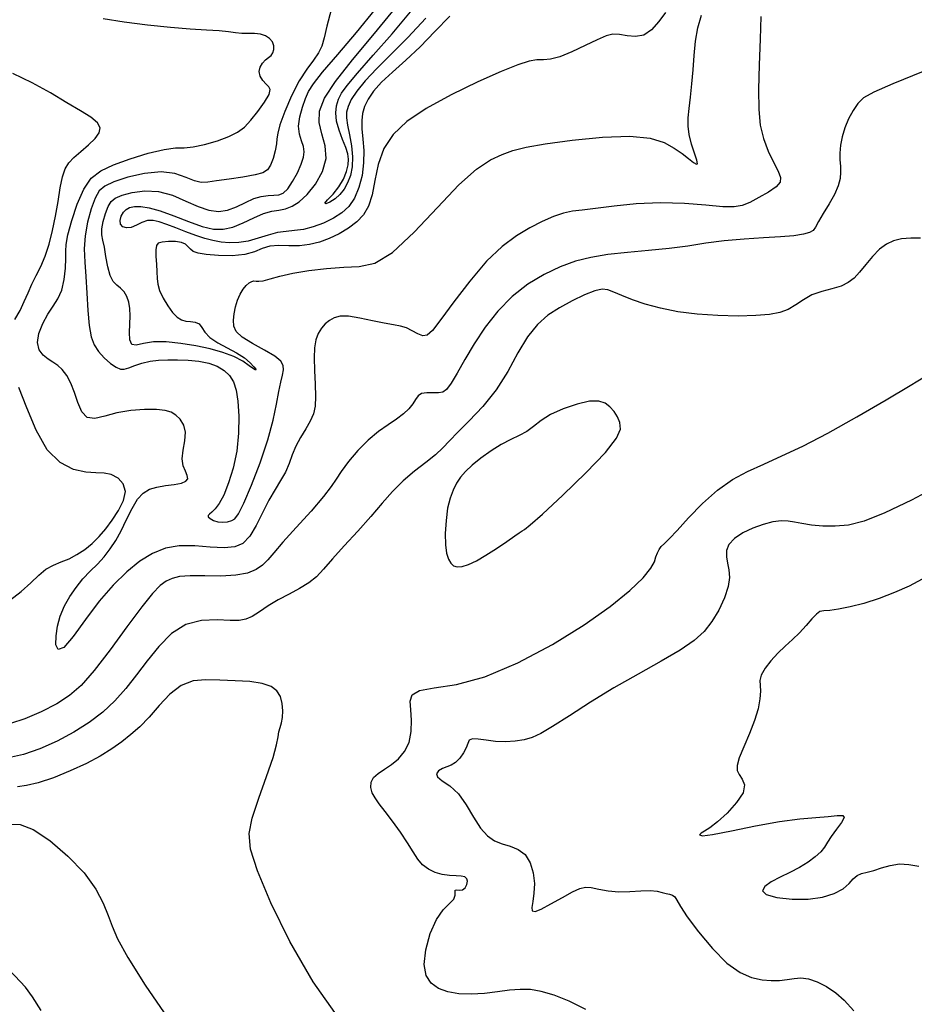
# Model space of a CAD drawing. Extents: x 354162 to 357362, y 1027099 to 1030257.
# Drawn here: x 356503 to 356708, y 1028446 to 1028671 of the extents above; entities that cross this region are included whole.
import ezdxf

# ---------------------------------------------------------------- set-up
doc = ezdxf.new("R2010")
doc.units = 0
doc.header["$LTSCALE"] = 25
doc.header["$MEASUREMENT"] = 0
doc.layers.add('INDEX', color=1, linetype='CONTINUOUS')
doc.layers.add('INTER', color=33, linetype='CONTINUOUS')

msp = doc.modelspace()

# ---------------------------------------------------------------- linework, layer by layer
at = {"layer": 'INDEX', "linetype": 'CONTINUOUS'}
for points, elevation in [([(356601.55, 1028672.33), (356598.14, 1028668.76), (356594.75, 1028665.29), (356591.45, 1028662.2), (356588.43, 1028659.5), (356585.92, 1028657.16), (356584.08, 1028655.11), (356582.83, 1028653.28), (356582.03, 1028651.62), (356581.58, 1028650.04), (356581.4, 1028648.39), (356581.44, 1028646.47), (356581.64, 1028644.17), (356581.83, 1028641.55), (356581.82, 1028638.73), (356581.45, 1028635.83), (356580.73, 1028633.05), (356579.71, 1028630.63), (356578.4, 1028628.73), (356576.81, 1028627.24), (356574.89, 1028626.02), (356572.66, 1028624.94), (356570.29, 1028624.07), (356568.02, 1028623.48), (356565.99, 1028623.19), (356564.08, 1028623.03), (356562.12, 1028622.74), (356559.97, 1028622.16), (356557.7, 1028621.44), (356555.42, 1028620.81), (356553.23, 1028620.46), (356551.14, 1028620.4), (356549.18, 1028620.56), (356547.31, 1028620.9), (356545.44, 1028621.42), (356543.41, 1028622.11), (356541.15, 1028622.93), (356538.85, 1028623.8), (356536.75, 1028624.6), (356535.03, 1028625.21), (356533.61, 1028625.54), (356532.32, 1028625.5), (356531.05, 1028625.05), (356529.8, 1028624.43), (356528.61, 1028623.94), (356527.54, 1028623.82), (356526.68, 1028624.08), (356526.17, 1028624.67), (356526.09, 1028625.54), (356526.35, 1028626.52), (356526.83, 1028627.42), (356527.45, 1028628.07), (356528.25, 1028628.49), (356529.33, 1028628.69), (356530.78, 1028628.71), (356532.7, 1028628.43), (356535.22, 1028627.74), (356538.34, 1028626.6), (356541.7, 1028625.29), (356544.85, 1028624.18), (356547.44, 1028623.56), (356549.67, 1028623.5), (356551.87, 1028623.99), (356554.25, 1028624.97), (356556.68, 1028626.14), (356558.92, 1028627.12), (356560.8, 1028627.65), (356562.41, 1028627.91), (356563.91, 1028628.2), (356565.44, 1028628.78), (356567.07, 1028629.82), (356568.86, 1028631.5), (356570.77, 1028633.87), (356572.39, 1028636.7), (356573.25, 1028639.7), (356573.04, 1028642.6), (356572.27, 1028645.36), (356571.61, 1028647.98), (356571.7, 1028650.56), (356572.87, 1028653.51), (356575.37, 1028657.32), (356579.3, 1028662.29), (356583.96, 1028667.9), (356588.47, 1028673.46)], 2310), ([(356709.29, 1028621.49), (356707.04, 1028621.5), (356704.95, 1028621.29), (356703.12, 1028620.86), (356701.48, 1028620.1), (356699.92, 1028618.93), (356698.33, 1028617.28), (356696.77, 1028615.43), (356695.35, 1028613.69), (356694.07, 1028612.32), (356692.75, 1028611.3), (356691.12, 1028610.52), (356689.03, 1028609.89), (356686.68, 1028609.26), (356684.42, 1028608.46), (356682.47, 1028607.39), (356680.73, 1028606.21), (356679.01, 1028605.17), (356677.11, 1028604.44), (356674.75, 1028603.99), (356671.61, 1028603.74), (356667.53, 1028603.65), (356662.87, 1028603.73), (356658.13, 1028604.05), (356653.72, 1028604.63), (356649.75, 1028605.42), (356646.28, 1028606.36), (356643.33, 1028607.37), (356640.92, 1028608.34), (356639.06, 1028609.14), (356637.68, 1028609.67), (356636.39, 1028609.8), (356634.72, 1028609.43), (356632.35, 1028608.5), (356629.52, 1028607.15), (356626.63, 1028605.55), (356623.99, 1028603.83), (356621.59, 1028601.72), (356619.34, 1028598.91), (356617.14, 1028595.2), (356614.8, 1028590.97), (356612.15, 1028586.73), (356609.09, 1028582.92), (356606, 1028579.67), (356603.36, 1028577.06), (356601.48, 1028575.07), (356599.98, 1028573.46), (356598.3, 1028571.9), (356596.06, 1028570.13), (356593.45, 1028568.12), (356590.83, 1028565.9), (356588.43, 1028563.48), (356586.08, 1028560.8), (356583.48, 1028557.77), (356580.47, 1028554.41), (356577.38, 1028551.02), (356574.66, 1028548.03), (356572.64, 1028545.72), (356571, 1028543.97), (356569.28, 1028542.55), (356567.15, 1028541.26), (356564.74, 1028539.98), (356562.28, 1028538.66), (356559.99, 1028537.27), (356557.97, 1028535.94), (356556.27, 1028534.88), (356554.86, 1028534.22), (356553.36, 1028533.93), (356551.27, 1028533.94), (356548.27, 1028534.1), (356544.71, 1028533.97), (356541.1, 1028533.03), (356537.83, 1028530.95), (356534.92, 1028528.02), (356532.29, 1028524.73), (356529.84, 1028521.48), (356527.42, 1028518.39), (356524.88, 1028515.52), (356522.09, 1028512.92), (356518.97, 1028510.56), (356515.49, 1028508.37), (356511.65, 1028506.33), (356507.7, 1028504.58), (356503.94, 1028503.28), (356500.52, 1028502.53)], 2320), ([(356632.7, 1028444.9), (356628.83, 1028446.82), (356625.41, 1028448.17), (356622.48, 1028449.02), (356619.98, 1028449.43), (356617.67, 1028449.49), (356615.23, 1028449.29), (356612.45, 1028448.93), (356609.46, 1028448.57), (356606.45, 1028448.37), (356603.63, 1028448.48), (356601.1, 1028448.93), (356598.94, 1028449.72), (356597.24, 1028450.9), (356596.12, 1028452.65), (356595.71, 1028455.18), (356596.08, 1028458.57), (356597.08, 1028462.24), (356598.47, 1028465.46), (356600.03, 1028467.69), (356601.47, 1028469.13), (356602.45, 1028470.16), (356602.79, 1028471.07), (356602.76, 1028471.81), (356602.79, 1028472.23), (356603.16, 1028472.27), (356603.79, 1028472.17), (356604.47, 1028472.25), (356605.04, 1028472.73), (356605.43, 1028473.48), (356605.58, 1028474.25), (356605.46, 1028474.83), (356605.01, 1028475.22), (356604.18, 1028475.43), (356602.97, 1028475.51), (356601.47, 1028475.59), (356599.83, 1028475.8), (356598.18, 1028476.24), (356596.63, 1028476.97), (356595.28, 1028477.99), (356594.19, 1028479.32), (356593.14, 1028481), (356591.88, 1028483.06), (356590.26, 1028485.47), (356588.45, 1028487.96), (356586.76, 1028490.2), (356585.4, 1028491.95), (356584.42, 1028493.32), (356583.77, 1028494.52), (356583.45, 1028495.72), (356583.52, 1028496.9), (356584.07, 1028497.99), (356585.14, 1028498.94), (356586.57, 1028499.89), (356588.19, 1028500.96), (356589.8, 1028502.3), (356591.2, 1028503.97), (356592.21, 1028506.04), (356592.7, 1028508.5), (356592.78, 1028511.1), (356592.61, 1028513.51), (356592.46, 1028515.47), (356592.9, 1028516.94), (356594.57, 1028517.9), (356597.99, 1028518.49), (356603.07, 1028519.3), (356609.58, 1028521.06), (356617.15, 1028524.25), (356625.03, 1028528.43), (356632.31, 1028532.92), (356638.27, 1028537.12), (356642.77, 1028540.78), (356645.83, 1028543.73), (356647.57, 1028545.89), (356648.37, 1028547.4), (356648.73, 1028548.51), (356649.05, 1028549.4), (356649.45, 1028550.17), (356649.96, 1028550.86), (356650.68, 1028551.6), (356651.8, 1028552.71), (356653.59, 1028554.58), (356656.18, 1028557.41), (356659.36, 1028560.7), (356662.79, 1028563.8), (356666.22, 1028566.19), (356669.72, 1028568.07), (356673.45, 1028569.76), (356677.57, 1028571.6), (356682.34, 1028573.88), (356688.04, 1028576.83), (356694.71, 1028580.56), (356701.4, 1028584.46), (356706.92, 1028587.72), (356710.47, 1028589.88)], 2320)]:
    msp.add_lwpolyline(points, dxfattribs=dict(at, elevation=elevation))
at = {"layer": 'INTER', "linetype": 'CONTINUOUS', "flags": 128}
for points in [[(356574.35, 1028673.74), (356573.38, 1028670.01), (356572.75, 1028667.34), (356572.24, 1028665.46), (356571.52, 1028663.91), (356570.35, 1028662.24), (356568.82, 1028660.19), (356567.09, 1028657.48), (356565.34, 1028654.06), (356563.78, 1028650.47), (356562.67, 1028647.45), (356562.14, 1028645.5), (356561.97, 1028644.23), (356561.86, 1028643.04), (356561.56, 1028641.46), (356561.08, 1028639.72), (356560.51, 1028638.18), (356559.84, 1028637.13), (356558.78, 1028636.45), (356556.96, 1028635.94), (356554.19, 1028635.45), (356551.02, 1028634.98), (356548.16, 1028634.56), (356546.13, 1028634.27), (356544.63, 1028634.22), (356543.12, 1028634.58), (356541.17, 1028635.39), (356538.63, 1028636.26), (356535.45, 1028636.68), (356531.67, 1028636.31), (356527.86, 1028635.4), (356524.67, 1028634.34), (356522.57, 1028633.41), (356521.29, 1028632.32), (356520.36, 1028630.66), (356519.45, 1028628.18), (356518.61, 1028625.15), (356518.05, 1028621.99), (356517.88, 1028619.01), (356517.99, 1028616.01), (356518.22, 1028612.68), (356518.44, 1028608.85), (356518.66, 1028604.92), (356518.97, 1028601.48), (356519.43, 1028598.92), (356520.11, 1028597.05), (356521.11, 1028595.53), (356522.43, 1028594.08), (356523.88, 1028592.81), (356525.18, 1028591.9), (356526.18, 1028591.48), (356527.04, 1028591.49), (356528.05, 1028591.8), (356529.41, 1028592.3), (356531.08, 1028592.85), (356532.93, 1028593.3), (356534.88, 1028593.55), (356536.96, 1028593.63), (356539.2, 1028593.6), (356541.63, 1028593.52), (356544.09, 1028593.31), (356546.37, 1028592.89), (356548.31, 1028592.18), (356549.88, 1028591.21), (356551.11, 1028590.01), (356552.02, 1028588.57), (356552.65, 1028586.69), (356553.04, 1028584.13), (356553.24, 1028580.74), (356553.17, 1028576.8), (356552.76, 1028572.72), (356551.96, 1028568.84), (356550.92, 1028565.42), (356549.8, 1028562.67), (356548.76, 1028560.73), (356547.86, 1028559.48), (356547.1, 1028558.73), (356546.53, 1028558.29), (356546.22, 1028558), (356546.26, 1028557.69), (356546.71, 1028557.26), (356547.48, 1028556.81), (356548.48, 1028556.49), (356549.58, 1028556.42), (356550.66, 1028556.56), (356551.61, 1028556.82), (356552.37, 1028557.25), (356553.18, 1028558.36), (356554.37, 1028560.8), (356556.12, 1028564.93), (356558.1, 1028570.07), (356559.87, 1028575.29), (356561.09, 1028579.8), (356561.86, 1028583.48), (356562.39, 1028586.37), (356562.85, 1028588.52), (356563.22, 1028590.1), (356563.44, 1028591.3), (356563.43, 1028592.3), (356562.89, 1028593.28), (356561.5, 1028594.42), (356559.14, 1028595.82), (356556.38, 1028597.35), (356554.01, 1028598.84), (356552.62, 1028600.14), (356552.07, 1028601.36), (356552, 1028602.67), (356552.15, 1028604.17), (356552.45, 1028605.77), (356552.91, 1028607.31), (356553.52, 1028608.66), (356554.22, 1028609.78), (356554.93, 1028610.64), (356555.59, 1028611.22), (356556.19, 1028611.56), (356556.71, 1028611.68), (356557.19, 1028611.64), (356557.81, 1028611.6), (356558.81, 1028611.72), (356560.4, 1028612.13), (356562.65, 1028612.75), (356565.63, 1028613.44), (356569.31, 1028614.07), (356573.34, 1028614.56), (356577.26, 1028614.82), (356580.82, 1028614.96), (356584.37, 1028615.77), (356588.46, 1028618.21), (356593.4, 1028622.83), (356598.69, 1028628.51), (356603.61, 1028633.72), (356607.63, 1028637.26), (356610.83, 1028639.37), (356613.5, 1028640.63), (356616, 1028641.53), (356619.04, 1028642.29), (356623.41, 1028643.06), (356629.56, 1028643.91), (356636.46, 1028644.6), (356642.76, 1028644.81), (356647.39, 1028644.34), (356650.58, 1028643.35), (356652.88, 1028642.1), (356654.73, 1028640.82), (356656.2, 1028639.69), (356657.29, 1028638.83), (356657.98, 1028638.39), (356658.26, 1028638.5), (356658.11, 1028639.33), (356657.58, 1028640.95), (356656.89, 1028643.03), (356656.32, 1028645.17), (356656.08, 1028647.11), (356656.13, 1028649), (356656.35, 1028651.15), (356656.65, 1028653.77), (356656.97, 1028656.78), (356657.26, 1028660.02), (356657.5, 1028663.32), (356657.81, 1028666.56), (356658.34, 1028669.65), (356659.19, 1028672.49)], [(356650.91, 1028673.17), (356649.36, 1028671.06), (356647.74, 1028669.19), (356645.99, 1028667.96), (356644.08, 1028667.61), (356642.14, 1028667.82), (356640.38, 1028668.13), (356638.87, 1028668.15), (356637.31, 1028667.76), (356635.29, 1028666.89), (356632.56, 1028665.56), (356629.51, 1028664.11), (356626.73, 1028662.98), (356624.63, 1028662.45), (356622.99, 1028662.33), (356621.47, 1028662.27), (356619.68, 1028661.97), (356617.13, 1028661.17), (356613.3, 1028659.64), (356607.94, 1028657.25), (356601.86, 1028654.3), (356596.17, 1028651.19), (356591.73, 1028648.21), (356588.57, 1028645.22), (356586.46, 1028641.99), (356585.18, 1028638.37), (356584.39, 1028634.7), (356583.74, 1028631.41), (356582.91, 1028628.83), (356581.77, 1028626.84), (356580.27, 1028625.21), (356578.38, 1028623.75), (356576.21, 1028622.47), (356573.94, 1028621.39), (356571.68, 1028620.56), (356569.43, 1028620.01), (356567.12, 1028619.74), (356564.73, 1028619.74), (356562.41, 1028619.8), (356560.33, 1028619.63), (356558.58, 1028619.08), (356556.82, 1028618.34), (356554.61, 1028617.73), (356551.7, 1028617.46), (356548.56, 1028617.49), (356545.81, 1028617.71), (356543.95, 1028618.03), (356542.83, 1028618.43), (356542.17, 1028618.93), (356541.67, 1028619.5), (356541.08, 1028620.06), (356540.15, 1028620.49), (356538.73, 1028620.7), (356537.12, 1028620.71), (356535.71, 1028620.58), (356534.82, 1028620.32), (356534.39, 1028619.79), (356534.25, 1028618.82), (356534.28, 1028617.3), (356534.38, 1028615.5), (356534.47, 1028613.74), (356534.53, 1028612.26), (356534.68, 1028610.92), (356535.1, 1028609.47), (356535.91, 1028607.76), (356536.97, 1028606), (356538.09, 1028604.48), (356539.12, 1028603.42), (356540.09, 1028602.8), (356541.1, 1028602.5), (356542.2, 1028602.38), (356543.28, 1028602.24), (356544.17, 1028601.84), (356544.81, 1028601.03), (356545.5, 1028599.92), (356546.61, 1028598.7), (356548.41, 1028597.52), (356550.6, 1028596.37), (356552.75, 1028595.22), (356554.51, 1028594.04), (356555.81, 1028592.94), (356556.68, 1028592.04), (356557.11, 1028591.46), (356557.09, 1028591.28), (356556.61, 1028591.54), (356555.62, 1028592.27), (356554.13, 1028593.28), (356552.13, 1028594.35), (356549.62, 1028595.3), (356546.68, 1028596.11), (356543.43, 1028596.81), (356539.99, 1028597.39), (356536.64, 1028597.75), (356533.69, 1028597.74), (356531.4, 1028597.34), (356529.77, 1028596.97), (356528.77, 1028597.12), (356528.31, 1028598.17), (356528.23, 1028599.87), (356528.31, 1028601.82), (356528.38, 1028603.68), (356528.33, 1028605.36), (356528.1, 1028606.84), (356527.64, 1028608.1), (356526.98, 1028609.15), (356526.19, 1028609.99), (356525.33, 1028610.7), (356524.5, 1028611.56), (356523.78, 1028612.9), (356523.24, 1028614.92), (356522.83, 1028617.25), (356522.48, 1028619.39), (356522.14, 1028620.98), (356521.91, 1028622.26), (356521.9, 1028623.62), (356522.19, 1028625.31), (356522.71, 1028627.12), (356523.33, 1028628.72), (356524.01, 1028629.86), (356524.98, 1028630.65), (356526.52, 1028631.3), (356528.83, 1028631.94), (356531.72, 1028632.33), (356534.89, 1028632.17), (356538.09, 1028631.28), (356541.15, 1028629.98), (356543.95, 1028628.72), (356546.4, 1028627.9), (356548.59, 1028627.61), (356550.66, 1028627.87), (356552.72, 1028628.65), (356554.74, 1028629.65), (356556.65, 1028630.54), (356558.4, 1028631.04), (356559.95, 1028631.25), (356561.28, 1028631.31), (356562.4, 1028631.41), (356563.42, 1028631.81), (356564.44, 1028632.76), (356565.56, 1028634.41), (356566.65, 1028636.44), (356567.53, 1028638.41), (356568.05, 1028639.98), (356568.2, 1028641.26), (356568.02, 1028642.46), (356567.57, 1028643.75), (356567.11, 1028645.27), (356566.91, 1028647.09), (356567.19, 1028649.25), (356567.81, 1028651.49), (356568.51, 1028653.48), (356569.19, 1028655.08), (356570.31, 1028656.84), (356572.43, 1028659.5), (356575.9, 1028663.55), (356580.18, 1028668.57), (356584.5, 1028673.87)], [(356672.73, 1028672.22), (356672.57, 1028667.07), (356672.33, 1028661.14), (356672.17, 1028655.5), (356672.25, 1028650.96), (356672.62, 1028647.35), (356673.36, 1028644.27), (356674.45, 1028641.41), (356675.66, 1028638.87), (356676.68, 1028636.82), (356677.24, 1028635.37), (356677.16, 1028634.28), (356676.26, 1028633.23), (356674.51, 1028632.01), (356672.31, 1028630.75), (356670.19, 1028629.67), (356668.47, 1028628.95), (356666.65, 1028628.62), (356664.04, 1028628.67), (356660.14, 1028629.02), (356655.23, 1028629.43), (356649.77, 1028629.59), (356644.24, 1028629.31), (356639.13, 1028628.76), (356634.9, 1028628.23), (356631.87, 1028627.9), (356629.63, 1028627.64), (356627.59, 1028627.21), (356625.3, 1028626.43), (356622.69, 1028625.29), (356619.84, 1028623.83), (356616.8, 1028622.02), (356613.52, 1028619.58), (356609.95, 1028616.17), (356606.13, 1028611.66), (356602.48, 1028606.87), (356599.5, 1028602.83), (356597.56, 1028600.36), (356596.33, 1028599.26), (356595.34, 1028599.13), (356594.23, 1028599.57), (356592.96, 1028600.26), (356591.62, 1028600.91), (356590.24, 1028601.32), (356588.62, 1028601.61), (356586.53, 1028601.98), (356583.83, 1028602.56), (356580.92, 1028603.18), (356578.32, 1028603.59), (356576.41, 1028603.61), (356575.06, 1028603.26), (356574, 1028602.64), (356573.03, 1028601.83), (356572.15, 1028600.83), (356571.42, 1028599.62), (356570.9, 1028598.18), (356570.59, 1028596.38), (356570.49, 1028594.05), (356570.59, 1028591.16), (356570.75, 1028588.06), (356570.83, 1028585.24), (356570.71, 1028583.04), (356570.31, 1028581.27), (356569.59, 1028579.61), (356568.55, 1028577.8), (356567.39, 1028575.86), (356566.3, 1028573.86), (356565.47, 1028571.85), (356564.74, 1028569.87), (356563.91, 1028567.93), (356562.82, 1028566.01), (356561.53, 1028563.93), (356560.13, 1028561.5), (356558.69, 1028558.62), (356557.24, 1028555.69), (356555.76, 1028553.22), (356554.2, 1028551.6), (356552.33, 1028550.77), (356549.89, 1028550.56), (356546.72, 1028550.75), (356543.16, 1028551.02), (356539.62, 1028551.03), (356536.43, 1028550.47), (356533.49, 1028549.3), (356530.61, 1028547.51), (356527.61, 1028545.1), (356524.49, 1028542.05), (356521.31, 1028538.35), (356518.16, 1028534.15), (356515.33, 1028530.28), (356513.16, 1028527.75), (356511.89, 1028527.27), (356511.39, 1028528.39), (356511.4, 1028530.39), (356511.74, 1028532.64), (356512.38, 1028534.96), (356513.31, 1028537.26), (356514.53, 1028539.46), (356515.98, 1028541.53), (356517.57, 1028543.45), (356519.22, 1028545.2), (356520.86, 1028546.87), (356522.4, 1028548.54), (356523.79, 1028550.31), (356525.08, 1028552.26), (356526.32, 1028554.5), (356527.57, 1028557.03), (356528.82, 1028559.56), (356530.09, 1028561.68), (356531.37, 1028563.12), (356532.78, 1028563.99), (356534.46, 1028564.49), (356536.44, 1028564.81), (356538.44, 1028565.07), (356540.1, 1028565.37), (356541.12, 1028565.8), (356541.54, 1028566.39), (356541.46, 1028567.16), (356541.03, 1028568.14), (356540.52, 1028569.38), (356540.28, 1028570.98), (356540.5, 1028572.93), (356540.89, 1028575.04), (356541.05, 1028577.03), (356540.66, 1028578.69), (356539.84, 1028580), (356538.82, 1028580.97), (356537.73, 1028581.64), (356536.36, 1028582.05), (356534.4, 1028582.24), (356531.67, 1028582.24), (356528.51, 1028582), (356525.34, 1028581.49), (356522.55, 1028580.74), (356520.26, 1028580.2), (356518.5, 1028580.41), (356517.28, 1028581.73), (356516.41, 1028583.81), (356515.65, 1028586.14), (356514.8, 1028588.26), (356513.85, 1028590.03), (356512.83, 1028591.4), (356511.79, 1028592.35), (356510.71, 1028593.06), (356509.58, 1028593.77), (356508.44, 1028594.68), (356507.54, 1028595.91), (356507.16, 1028597.56), (356507.5, 1028599.66), (356508.38, 1028601.94), (356509.54, 1028604.1), (356510.74, 1028605.91), (356511.84, 1028607.62), (356512.71, 1028609.59), (356513.27, 1028612.03), (356513.56, 1028614.61), (356513.65, 1028616.84), (356513.64, 1028618.47), (356513.73, 1028620.01), (356514.13, 1028622.2), (356515, 1028625.48), (356516.26, 1028629.28), (356517.78, 1028632.72), (356519.48, 1028635.18), (356521.64, 1028636.88), (356524.56, 1028638.26), (356528.4, 1028639.65), (356532.53, 1028640.91), (356536.16, 1028641.78), (356538.74, 1028642.12), (356540.71, 1028642.19), (356542.77, 1028642.37), (356545.42, 1028642.92), (356548.33, 1028643.77), (356550.97, 1028644.75), (356552.96, 1028645.75), (356554.51, 1028646.92), (356555.98, 1028648.46), (356557.61, 1028650.47), (356559.13, 1028652.6), (356560.17, 1028654.38), (356560.45, 1028655.49), (356560.13, 1028656.15), (356559.48, 1028656.75), (356558.76, 1028657.57), (356558.17, 1028658.57), (356557.92, 1028659.63), (356558.14, 1028660.64), (356558.69, 1028661.54), (356559.39, 1028662.28), (356560.06, 1028662.84), (356560.63, 1028663.33), (356561.05, 1028663.9), (356561.27, 1028664.65), (356561.24, 1028665.51), (356560.93, 1028666.39), (356560.3, 1028667.16), (356559.38, 1028667.77), (356558.22, 1028668.17), (356556.86, 1028668.32), (356555.39, 1028668.34), (356553.93, 1028668.36), (356552.51, 1028668.51), (356550.89, 1028668.74), (356548.75, 1028668.96), (356545.84, 1028669.13), (356542.12, 1028669.33), (356537.58, 1028669.67), (356532.36, 1028670.24), (356527.01, 1028670.95), (356522.21, 1028671.7)], [(356596.09, 1028671.83), (356591.97, 1028667.45), (356588.14, 1028663.58), (356584.82, 1028660.28), (356582.16, 1028657.49), (356580.25, 1028655.14), (356579, 1028653.2), (356578.26, 1028651.62), (356577.91, 1028650.31), (356577.87, 1028648.99), (356578.12, 1028647.34), (356578.56, 1028645.14), (356579.03, 1028642.61), (356579.3, 1028640.08), (356579.21, 1028637.8), (356578.81, 1028635.82), (356578.16, 1028634.12), (356577.35, 1028632.69), (356576.38, 1028631.49), (356575.27, 1028630.5), (356574.09, 1028629.73), (356573.16, 1028629.32), (356572.91, 1028629.45), (356573.58, 1028630.24), (356574.83, 1028631.56), (356576.16, 1028633.19), (356577.19, 1028634.96), (356577.86, 1028636.71), (356578.24, 1028638.26), (356578.35, 1028639.55), (356578.19, 1028640.78), (356577.72, 1028642.23), (356576.98, 1028644.08), (356576.18, 1028646.17), (356575.59, 1028648.26), (356575.42, 1028650.14), (356575.62, 1028651.8), (356576.07, 1028653.27), (356576.76, 1028654.66), (356578.05, 1028656.45), (356580.39, 1028659.23), (356584.03, 1028663.35), (356588.37, 1028668.28), (356592.57, 1028673.3)], [(356709.9, 1028659.64), (356702.94, 1028656.82), (356698.57, 1028654.91), (356696.24, 1028653.58), (356694.94, 1028652.31), (356693.84, 1028650.68), (356692.84, 1028648.76), (356691.99, 1028646.7), (356691.36, 1028644.66), (356690.96, 1028642.73), (356690.79, 1028640.96), (356690.83, 1028639.41), (356690.95, 1028637.99), (356691.01, 1028636.59), (356690.87, 1028635.1), (356690.43, 1028633.43), (356689.61, 1028631.5), (356688.39, 1028629.31), (356687.04, 1028627.12), (356685.91, 1028625.27), (356685.23, 1028624.02), (356684.69, 1028623.24), (356683.9, 1028622.75), (356682.5, 1028622.36), (356680.33, 1028622.04), (356677.28, 1028621.77), (356673.34, 1028621.53), (356668.89, 1028621.25), (356664.38, 1028620.86), (356660.15, 1028620.3), (356656.04, 1028619.67), (356651.72, 1028619.08), (356647.03, 1028618.61), (356642.24, 1028618.19), (356637.75, 1028617.72), (356633.84, 1028617.08), (356630.31, 1028616.19), (356626.82, 1028614.92), (356623.15, 1028613.18), (356619.41, 1028610.93), (356615.82, 1028608.13), (356612.56, 1028604.77), (356609.67, 1028601.07), (356607.15, 1028597.29), (356604.99, 1028593.7), (356603.21, 1028590.59), (356601.83, 1028588.24), (356600.82, 1028586.85), (356599.95, 1028586.22), (356598.96, 1028586.05), (356597.67, 1028586.07), (356596.28, 1028586.07), (356595.08, 1028585.88), (356594.27, 1028585.34), (356593.68, 1028584.52), (356593.06, 1028583.52), (356592.17, 1028582.42), (356590.95, 1028581.26), (356589.37, 1028580.03), (356587.43, 1028578.72), (356585.22, 1028577.19), (356582.86, 1028575.26), (356580.48, 1028572.86), (356578.33, 1028570.32), (356576.64, 1028568.05), (356575.52, 1028566.3), (356574.42, 1028564.59), (356572.65, 1028562.29), (356569.77, 1028558.99), (356566.38, 1028555.26), (356563.33, 1028551.88), (356561.25, 1028549.45), (356559.87, 1028547.82), (356558.68, 1028546.64), (356557.23, 1028545.63), (356555.26, 1028544.81), (356552.58, 1028544.29), (356549.14, 1028544.11), (356545.44, 1028544.13), (356542.13, 1028544.14), (356539.7, 1028543.98), (356537.97, 1028543.59), (356536.59, 1028542.95), (356535.22, 1028541.94), (356533.48, 1028540.14), (356531.02, 1028537.06), (356527.62, 1028532.45), (356523.78, 1028527.21), (356520.14, 1028522.47), (356517.17, 1028519.09), (356514.5, 1028516.76), (356511.58, 1028514.88), (356508.02, 1028513.02), (356504.27, 1028511.39), (356500.96, 1028510.38)], [(356502.01, 1028602.86), (356503.16, 1028604.94), (356504.14, 1028606.98), (356505.01, 1028608.98), (356505.89, 1028610.94), (356506.88, 1028612.89), (356507.91, 1028614.96), (356508.91, 1028617.33), (356509.81, 1028620.09), (356510.6, 1028623.19), (356511.29, 1028626.49), (356511.87, 1028629.85), (356512.39, 1028632.97), (356512.92, 1028635.54), (356513.51, 1028637.37), (356514.32, 1028638.71), (356515.49, 1028639.94), (356517.11, 1028641.33), (356518.87, 1028642.82), (356520.38, 1028644.27), (356521.31, 1028645.55), (356521.51, 1028646.72), (356520.89, 1028647.89), (356519.37, 1028649.14), (356517.02, 1028650.63), (356513.9, 1028652.47), (356510.13, 1028654.71), (356505.93, 1028657.07), (356501.53, 1028659.14)], [(356500.76, 1028538.5), (356503.44, 1028540.58), (356505.63, 1028542.56), (356507.44, 1028544.3), (356509.1, 1028545.69), (356510.8, 1028546.64), (356512.57, 1028547.35), (356514.38, 1028548.07), (356516.2, 1028549.01), (356518, 1028550.18), (356519.7, 1028551.57), (356521.28, 1028553.14), (356522.79, 1028554.92), (356524.27, 1028556.92), (356525.72, 1028559.13), (356526.85, 1028561.38), (356527.29, 1028563.47), (356526.79, 1028565.23), (356525.6, 1028566.55), (356524.05, 1028567.36), (356522.4, 1028567.65), (356520.54, 1028567.71), (356518.26, 1028567.88), (356515.43, 1028568.53), (356512.35, 1028570.1), (356509.4, 1028573.04), (356506.87, 1028577.52), (356504.75, 1028582.65), (356502.92, 1028587.26)], [(356714.1, 1028565.18), (356707.25, 1028561.5), (356701.12, 1028558.55), (356696.4, 1028556.71), (356692.79, 1028555.8), (356689.78, 1028555.5), (356686.94, 1028555.55), (356684.33, 1028555.79), (356682.15, 1028556.13), (356680.47, 1028556.47), (356679.03, 1028556.71), (356677.46, 1028556.74), (356675.5, 1028556.49), (356673.24, 1028555.93), (356670.89, 1028555.09), (356668.64, 1028554), (356666.74, 1028552.72), (356665.42, 1028551.34), (356664.85, 1028549.93), (356664.85, 1028548.5), (356665.13, 1028547.05), (356665.45, 1028545.53), (356665.57, 1028543.8), (356665.27, 1028541.69), (356664.4, 1028539.11), (356663.09, 1028536.33), (356661.51, 1028533.69), (356659.76, 1028531.44), (356657.51, 1028529.36), (356654.31, 1028527.16), (356649.9, 1028524.59), (356644.64, 1028521.67), (356639.08, 1028518.49), (356633.72, 1028515.21), (356628.93, 1028512.14), (356625.08, 1028509.67), (356622.35, 1028508.05), (356620.36, 1028507.12), (356618.56, 1028506.61), (356616.53, 1028506.3), (356614.29, 1028506.17), (356612.02, 1028506.24), (356609.87, 1028506.52), (356608.03, 1028506.8), (356606.71, 1028506.86), (356606, 1028506.52), (356605.66, 1028505.81), (356605.32, 1028504.81), (356604.71, 1028503.62), (356603.87, 1028502.43), (356602.88, 1028501.45), (356601.85, 1028500.82), (356600.83, 1028500.41), (356599.84, 1028500.02), (356598.96, 1028499.51), (356598.48, 1028498.85), (356598.7, 1028498.11), (356599.82, 1028497.25), (356601.56, 1028496.06), (356603.5, 1028494.27), (356605.32, 1028491.75), (356606.99, 1028488.94), (356608.59, 1028486.42), (356610.17, 1028484.66), (356611.79, 1028483.53), (356613.53, 1028482.81), (356615.39, 1028482.24), (356617.22, 1028481.52), (356618.8, 1028480.34), (356619.95, 1028478.48), (356620.65, 1028476.17), (356620.91, 1028473.75), (356620.8, 1028471.52), (356620.52, 1028469.63), (356620.31, 1028468.23), (356620.41, 1028467.44), (356621.05, 1028467.3), (356622.46, 1028467.85), (356624.7, 1028469.05), (356627.31, 1028470.53), (356629.66, 1028471.83), (356631.32, 1028472.61), (356632.57, 1028472.88), (356633.88, 1028472.78), (356635.63, 1028472.46), (356637.78, 1028472.08), (356640.22, 1028471.84), (356642.79, 1028471.86), (356645.27, 1028472.01), (356647.4, 1028472.09), (356649, 1028471.96), (356650.17, 1028471.7), (356651.06, 1028471.43), (356651.83, 1028471.26), (356652.49, 1028471.06), (356653.04, 1028470.66), (356653.55, 1028469.89), (356654.36, 1028468.46), (356655.91, 1028466.08), (356658.46, 1028462.63), (356661.66, 1028458.81), (356664.97, 1028455.49), (356667.98, 1028453.33), (356670.64, 1028452.19), (356673.01, 1028451.69), (356675.14, 1028451.51), (356677.05, 1028451.54), (356678.77, 1028451.73), (356680.34, 1028451.98), (356681.9, 1028452.12), (356683.64, 1028451.92), (356685.64, 1028451.24), (356687.79, 1028450.13), (356689.88, 1028448.72), (356691.83, 1028447.03), (356694.01, 1028444.57)], [(356709.66, 1028543.42), (356706.67, 1028541.83), (356703.33, 1028540.32), (356699.8, 1028538.97), (356696.34, 1028537.85), (356693.2, 1028537.04), (356690.54, 1028536.51), (356688.51, 1028536.23), (356687.19, 1028536.13), (356686.28, 1028535.96), (356685.45, 1028535.42), (356684.4, 1028534.29), (356683.1, 1028532.77), (356681.61, 1028531.13), (356679.98, 1028529.56), (356678.28, 1028528.03), (356676.6, 1028526.44), (356675.02, 1028524.71), (356673.71, 1028522.99), (356672.85, 1028521.45), (356672.54, 1028520.22), (356672.57, 1028519.07), (356672.65, 1028517.73), (356672.54, 1028515.97), (356672.12, 1028513.74), (356671.32, 1028511.07), (356670.13, 1028508.03), (356668.84, 1028505.01), (356667.8, 1028502.47), (356667.3, 1028500.74), (356667.33, 1028499.6), (356667.78, 1028498.67), (356668.49, 1028497.63), (356668.97, 1028496.29), (356668.66, 1028494.51), (356667.2, 1028492.24), (356665.03, 1028489.84), (356662.81, 1028487.81), (356661.07, 1028486.5), (356659.85, 1028485.74), (356659.06, 1028485.25), (356658.72, 1028484.84), (356659.37, 1028484.66), (356661.68, 1028484.92), (356666, 1028485.77), (356671.5, 1028486.9), (356677.03, 1028487.91), (356681.67, 1028488.52), (356685.32, 1028488.83), (356688.15, 1028489.04), (356690.23, 1028489.28), (356691.49, 1028489.33), (356691.82, 1028488.86), (356691.21, 1028487.71), (356690.06, 1028486.13), (356688.86, 1028484.52), (356687.99, 1028483.18), (356687.29, 1028482.06), (356686.44, 1028480.98), (356685.21, 1028479.83), (356683.59, 1028478.63), (356681.62, 1028477.42), (356679.39, 1028476.26), (356677.14, 1028475.15), (356675.13, 1028474.08), (356673.66, 1028473.04), (356673.14, 1028472.08), (356673.99, 1028471.23), (356676.42, 1028470.54), (356679.88, 1028470.13), (356683.57, 1028470.13), (356686.85, 1028470.61), (356689.54, 1028471.46), (356691.56, 1028472.54), (356692.93, 1028473.7), (356693.89, 1028474.76), (356694.76, 1028475.58), (356695.8, 1028476.05), (356697.09, 1028476.35), (356698.62, 1028476.71), (356700.39, 1028477.28), (356702.36, 1028477.87), (356704.46, 1028478.2), (356706.65, 1028478.07), (356708.93, 1028477.66)], [(356576.14, 1028442.86), (356570.23, 1028451.23), (356564.93, 1028460.41), (356560.6, 1028469.3), (356557.54, 1028476.63), (356555.92, 1028481.6), (356555.61, 1028485.16), (356556.34, 1028488.72), (356557.83, 1028493.28), (356559.58, 1028498.24), (356561.08, 1028502.56), (356561.91, 1028505.5), (356562.26, 1028507.31), (356562.44, 1028508.47), (356562.69, 1028509.46), (356562.98, 1028510.49), (356563.21, 1028511.71), (356563.3, 1028513.24), (356563.17, 1028514.91), (356562.76, 1028516.5), (356561.98, 1028517.81), (356560.66, 1028518.82), (356558.61, 1028519.52), (356555.75, 1028519.94), (356552.38, 1028520.16), (356548.92, 1028520.31), (356545.72, 1028520.39), (356542.77, 1028520.11), (356540.03, 1028519.08), (356537.44, 1028517.06), (356535, 1028514.45), (356532.73, 1028511.83), (356530.61, 1028509.63), (356528.56, 1028507.8), (356526.46, 1028506.15), (356524.17, 1028504.53), (356521.54, 1028502.89), (356518.39, 1028501.2), (356514.67, 1028499.49), (356510.8, 1028497.94), (356507.32, 1028496.77), (356504.64, 1028496.14), (356502.58, 1028495.85)], [(356500.86, 1028487.3), (356503.2, 1028487.22), (356506.15, 1028486.12), (356509.98, 1028483.57), (356514.12, 1028480.02), (356517.82, 1028476.13), (356520.48, 1028472.46), (356522.23, 1028469.19), (356523.36, 1028466.38), (356524.24, 1028463.93), (356525.5, 1028461.05), (356527.85, 1028456.77), (356531.8, 1028450.47), (356537.02, 1028442.91)], [(356508, 1028444.66), (356506.03, 1028447.77), (356504.44, 1028449.97), (356501.99, 1028452.58), (356497.85, 1028456.49), (356492.81, 1028461.01), (356488.07, 1028465.07), (356484.49, 1028467.84), (356481.58, 1028469.61), (356478.5, 1028470.95), (356474.64, 1028472.26), (356470.13, 1028473.39), (356465.31, 1028474.02), (356460.52, 1028473.91), (356456.08, 1028473.17), (356452.27, 1028471.96), (356449.3, 1028470.4), (356446.91, 1028468.44), (356444.73, 1028465.96), (356442.45, 1028462.87), (356440.02, 1028459.05), (356437.43, 1028454.38), (356434.7, 1028448.85), (356431.81, 1028442.91)]]:
    msp.add_lwpolyline(points, dxfattribs=at)
msp.add_lwpolyline([(356618.14, 1028554.43), (356618.62, 1028554.74), (356619.95, 1028555.81), (356622.77, 1028558.32), (356627.39, 1028562.6), (356632.69, 1028567.71), (356637.17, 1028572.38), (356639.71, 1028575.65), (356640.6, 1028577.76), (356640.49, 1028579.25), (356639.95, 1028580.57), (356639.16, 1028581.79), (356638.2, 1028582.85), (356637.09, 1028583.68), (356635.64, 1028584.16), (356633.55, 1028584.13), (356630.69, 1028583.5), (356627.52, 1028582.41), (356624.62, 1028581.08), (356622.43, 1028579.69), (356620.73, 1028578.37), (356619.18, 1028577.21), (356617.45, 1028576.26), (356615.51, 1028575.34), (356613.33, 1028574.23), (356610.98, 1028572.77), (356608.66, 1028571.12), (356606.65, 1028569.5), (356605.13, 1028568.06), (356604.01, 1028566.73), (356603.11, 1028565.36), (356602.31, 1028563.81), (356601.6, 1028561.94), (356601.05, 1028559.63), (356600.68, 1028556.83), (356600.5, 1028553.89), (356600.54, 1028551.28), (356600.79, 1028549.33), (356601.22, 1028547.98), (356601.76, 1028547.07), (356602.42, 1028546.47), (356603.25, 1028546.19), (356604.35, 1028546.27), (356605.81, 1028546.74), (356607.63, 1028547.61), (356609.8, 1028548.86), (356612.24, 1028550.42), (356614.6, 1028552.02), (356616.43, 1028553.29), (356617.44, 1028554), (356617.89, 1028554.29)], close=True, dxfattribs=at)

doc.saveas('drawing.dxf')
